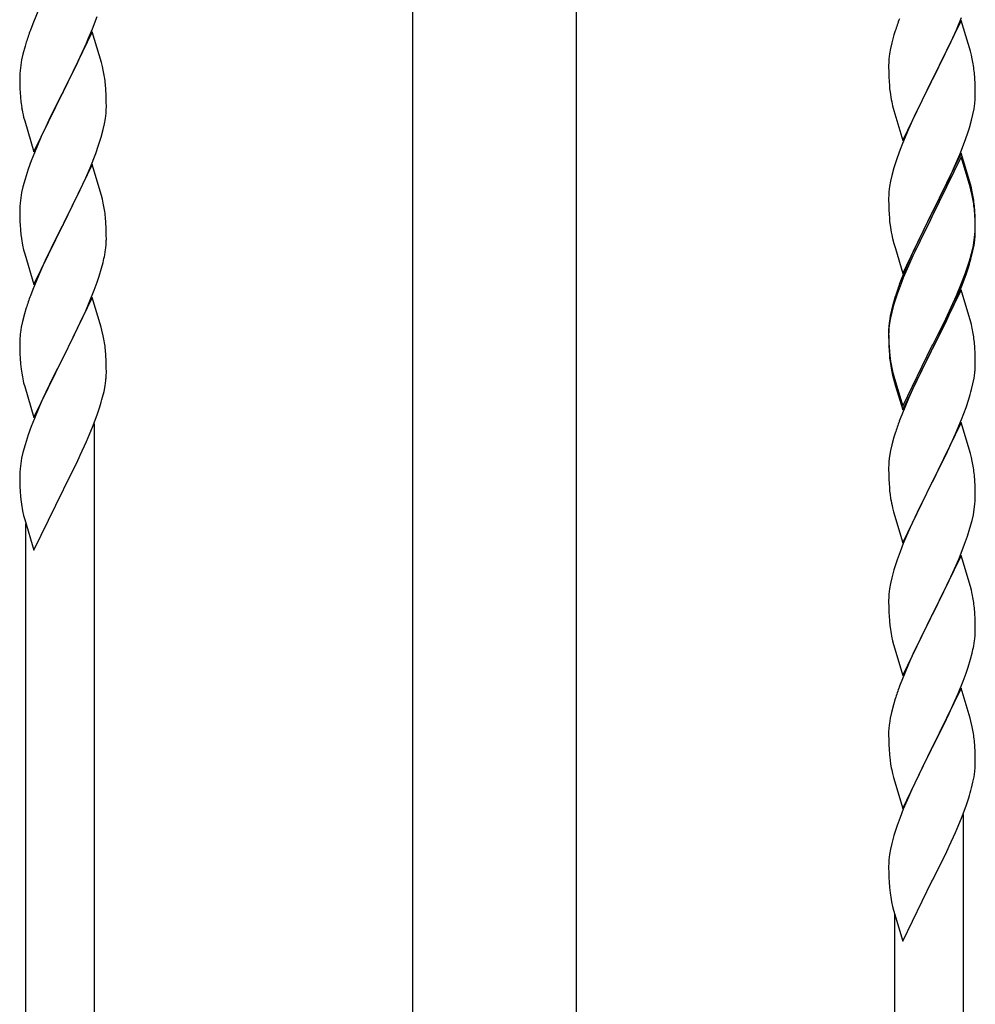
# Model space of a CAD drawing. Units: millimetres. Extents: x 0 to 8280, y 0 to 5795.
# Drawn here: x 6898 to 7134, y 1742 to 1985 of the extents above; entities that cross this region are included whole.
import ezdxf

# ---------------------------------------------------------------- set-up
doc = ezdxf.new("R2010")
doc.units = ezdxf.units.MM
doc.layers.add('YKK_A1', color=4, linetype='Continuous', lineweight=30)

msp = doc.modelspace()

# ---------------------------------------------------------------- linework, layer by layer
at = {"layer": 'YKK_A1', "linetype": 'Continuous', "ltscale": 0.5}
for p, q in [((6995.3, 1679.08), (6995.3, 2262.81)), ((7035.8, 1679.87), (7035.8, 2262.81))]:
    msp.add_line(p, q, dxfattribs=at)
at = {"layer": 'YKK_A1', "linetype": 'Continuous'}
for p, q in [((6902.9, 1988.35), (6901.23, 1984.31)), ((6916.03, 1983.13), (6917.17, 1986.17)), ((7129.78, 1982.9), (7131.03, 1985.93)), ((6901.23, 1984.31), (6900.65, 1982.79)), ((7130.95, 1985.19), (7123.73, 1970.34)), ((7133.22, 1977.55), (7130.95, 1985.19)), ((6915.95, 1982.4), (6908.73, 1967.54)), ((6914.99, 1980.6), (6916.03, 1983.13)), ((6918.22, 1974.76), (6915.95, 1982.4)), ((7114.33, 1981.6), (7113.81, 1979.68)), ((7114.62, 1982.59), (7114.33, 1981.6)), ((7128.45, 1979.94), (7129.78, 1982.9)), ((6899.33, 1978.8), (6898.81, 1976.88)), ((6899.62, 1979.79), (6899.33, 1978.8)), ((6913.01, 1976.18), (6914.56, 1979.6)), ((6914.56, 1979.6), (6914.99, 1980.6)), ((7113.81, 1979.68), (7113.49, 1978.28)), ((7123.9, 1970.67), (7128.45, 1979.94)), ((6898.81, 1976.88), (6898.49, 1975.48)), ((6912.12, 1974.31), (6913.01, 1976.18)), ((7113.25, 1976.93), (7113.09, 1975.63)), ((7113.49, 1978.28), (7113.25, 1976.93)), ((7133.47, 1976.6), (7133.22, 1977.55)), ((7133.68, 1975.66), (7133.47, 1976.6)), ((6898.25, 1974.13), (6898.09, 1972.83)), ((6898.49, 1975.48), (6898.25, 1974.13)), ((6910.61, 1971.26), (6912.12, 1974.31)), ((6918.47, 1973.8), (6918.22, 1974.76)), ((6918.68, 1972.86), (6918.47, 1973.8)), ((7113.03, 1974.8), (7113.01, 1974.01)), ((7113.01, 1974.01), (7113.03, 1972.14)), ((7113.09, 1975.63), (7113.03, 1974.8)), ((6898.03, 1972), (6898.01, 1971.2)), ((6898.01, 1971.2), (6898.03, 1969.34)), ((6898.09, 1972.83), (6898.03, 1972)), ((6908.9, 1967.87), (6910.61, 1971.26)), ((7113.03, 1972.14), (7113.06, 1971.13)), ((7113.06, 1971.13), (7113.1, 1970.19)), ((7134.34, 1970.79), (7134.23, 1972.21)), ((6898.03, 1969.34), (6898.06, 1968.33)), ((6919.34, 1967.99), (6919.23, 1969.41)), ((7113.1, 1970.19), (7113.18, 1969.03)), ((7116.5, 1955.48), (7123.73, 1970.34)), ((7123.56, 1970.01), (7121.84, 1966.62)), ((7123.73, 1970.34), (7123.56, 1970.01)), ((7123.73, 1970.34), (7123.9, 1970.67)), ((7134.4, 1969.55), (7134.34, 1970.79)), ((7134.44, 1967.82), (7134.4, 1969.55)), ((6898.06, 1968.33), (6898.1, 1967.39)), ((6898.1, 1967.39), (6898.18, 1966.23)), ((6901.5, 1952.68), (6908.73, 1967.54)), ((6908.21, 1966.52), (6905.56, 1961.23)), ((6908.73, 1967.54), (6908.21, 1966.52)), ((6908.73, 1967.54), (6908.9, 1967.87)), ((6919.4, 1966.75), (6919.34, 1967.99)), ((6919.44, 1965.02), (6919.4, 1966.75)), ((7121.84, 1966.62), (7119.67, 1962.18)), ((7134.43, 1965.88), (7134.45, 1966.68)), ((7134.45, 1966.68), (7134.44, 1967.82)), ((6898.35, 1964.64), (6898.5, 1963.65)), ((6919.43, 1963.08), (6919.45, 1963.88)), ((6919.45, 1963.88), (6919.44, 1965.02)), ((7113.77, 1965.02), (7113.99, 1964.08)), ((7113.99, 1964.08), (7114.3, 1962.88)), ((7134.13, 1963.31), (7134.32, 1964.62)), ((6898.99, 1961.28), (6899.24, 1960.33)), ((6919.2, 1960.95), (6919.37, 1962.25)), ((6919.37, 1962.25), (6919.43, 1963.08)), ((7114.3, 1962.88), (7116.5, 1955.48)), ((7119.67, 1962.18), (7118.56, 1959.77)), ((7133.53, 1960.53), (7133.87, 1961.94)), ((7133.87, 1961.94), (7134.13, 1963.31)), ((6899.24, 1960.33), (6901.5, 1952.68)), ((6904.45, 1958.9), (6903.34, 1956.48)), ((6905.56, 1961.23), (6904.45, 1958.9)), ((6918.65, 1958.2), (6918.96, 1959.6)), ((6918.96, 1959.6), (6919.2, 1960.95)), ((7118.56, 1959.77), (7117.9, 1958.28)), ((7132.99, 1958.59), (7133.53, 1960.53)), ((6903.34, 1956.48), (6901.63, 1952.46)), ((6918.13, 1956.28), (6918.65, 1958.2)), ((7117.9, 1958.28), (7116.43, 1954.75)), ((7131.81, 1955.09), (7132.51, 1957.1)), ((7132.51, 1957.1), (7132.99, 1958.59)), ((6916.81, 1952.29), (6917.51, 1954.3)), ((6917.51, 1954.3), (6918.13, 1956.28)), ((7116.43, 1954.75), (7115.84, 1953.23)), ((7130.62, 1952.05), (7131.81, 1955.09)), ((6901.63, 1952.46), (6900.84, 1950.43)), ((6915.42, 1948.74), (6916.81, 1952.29)), ((7115.84, 1953.23), (7115.11, 1951.21)), ((7130.95, 1952.33), (7123.73, 1937.47)), ((7129.34, 1949.04), (7130.62, 1952.05)), ((7133.22, 1944.68), (7130.95, 1952.33)), ((6900.84, 1950.43), (6900.11, 1948.42)), ((6915.95, 1949.53), (6908.73, 1934.67)), ((6918.22, 1941.88), (6915.95, 1949.53)), ((7115.11, 1951.21), (7114.33, 1948.74)), ((7130.95, 1951.41), (7123.73, 1936.56)), ((7133.15, 1944.01), (7130.95, 1951.41)), ((6900.11, 1948.42), (6899.33, 1945.94)), ((6914.34, 1946.24), (6915.42, 1948.74)), ((7113.81, 1946.81), (7113.49, 1945.41)), ((7114.33, 1948.74), (7113.81, 1946.81)), ((7128.23, 1946.59), (7129.34, 1949.04)), ((6899.33, 1945.94), (6898.81, 1944.01)), ((6913.01, 1943.31), (6914.34, 1946.24)), ((7113.49, 1945.41), (7113.25, 1944.06)), ((7125.61, 1941.19), (7127.56, 1945.17)), ((7127.56, 1945.17), (7128.23, 1946.59)), ((7133.47, 1943.73), (7133.22, 1944.68)), ((6898.49, 1942.62), (6898.25, 1941.26)), ((6898.81, 1944.01), (6898.49, 1942.62)), ((6908.9, 1935), (6913.01, 1943.31)), ((6918.47, 1940.93), (6918.22, 1941.88)), ((7113.03, 1941.93), (7113.01, 1941.13)), ((7113.09, 1942.76), (7113.03, 1941.93)), ((7113.25, 1944.06), (7113.09, 1942.76)), ((7133.34, 1943.29), (7133.15, 1944.01)), ((7133.68, 1941.87), (7133.34, 1943.29)), ((7133.68, 1942.79), (7133.47, 1943.73)), ((6898.09, 1939.97), (6898.03, 1939.14)), ((6898.25, 1941.26), (6898.09, 1939.97)), ((6918.68, 1939.99), (6918.47, 1940.93)), ((7113.01, 1941.13), (7113.03, 1939.27)), ((7123.9, 1937.8), (7125.61, 1941.19)), ((7134.34, 1937.92), (7134.23, 1939.34)), ((6898.03, 1939.14), (6898.01, 1938.34)), ((6898.01, 1938.34), (6898.03, 1936.48)), ((7113.03, 1939.27), (7113.06, 1938.26)), ((7113.06, 1938.26), (7113.1, 1937.32)), ((7113.1, 1937.32), (7113.18, 1936.16)), ((7116.5, 1922.61), (7123.73, 1937.47)), ((7123.73, 1937.47), (7123.39, 1936.8)), ((7123.73, 1937.47), (7123.9, 1937.8)), ((7134.34, 1937.01), (7134.23, 1938.42)), ((7134.4, 1936.68), (7134.34, 1937.92)), ((7134.4, 1935.76), (7134.34, 1937.01)), ((6898.03, 1936.48), (6898.06, 1935.47)), ((6898.06, 1935.47), (6898.1, 1934.53)), ((6898.1, 1934.53), (6898.18, 1933.36)), ((6901.5, 1919.81), (6908.73, 1934.67)), ((6908.73, 1934.67), (6908.39, 1934)), ((6908.73, 1934.67), (6908.9, 1935)), ((6919.34, 1935.12), (6919.23, 1936.54)), ((6919.4, 1933.88), (6919.34, 1935.12)), ((7123.39, 1936.8), (7120.12, 1930.24)), ((7123.39, 1935.88), (7120.78, 1930.69)), ((7123.73, 1936.56), (7123.39, 1935.88)), ((7134.44, 1934.95), (7134.4, 1936.68)), ((7134.44, 1934.03), (7134.4, 1935.76)), ((7134.45, 1933.81), (7134.44, 1934.95)), ((6908.39, 1934), (6905.78, 1928.81)), ((6919.44, 1932.15), (6919.4, 1933.88)), ((6919.45, 1931.01), (6919.44, 1932.15)), ((7113.77, 1932.16), (7113.99, 1931.22)), ((7134.2, 1930.88), (7134.37, 1932.18)), ((7134.37, 1932.18), (7134.43, 1933.01)), ((7134.43, 1933.01), (7134.45, 1933.81)), ((7134.43, 1932.09), (7134.45, 1932.89)), ((7134.45, 1932.89), (7134.44, 1934.03)), ((7113.99, 1931.22), (7114.3, 1930.02)), ((7114.3, 1930.02), (7114.67, 1928.75)), ((7120.12, 1930.24), (7119, 1927.87)), ((7120.78, 1930.69), (7119.45, 1927.92)), ((7133.96, 1929.53), (7134.2, 1930.88)), ((7134.13, 1929.52), (7134.32, 1930.83)), ((6898.72, 1929.59), (6898.99, 1928.42)), ((6898.99, 1928.42), (6899.24, 1927.46)), ((6899.24, 1927.46), (6901.5, 1919.81)), ((6905.78, 1928.81), (6904.67, 1926.51)), ((6919.05, 1927.19), (6919.27, 1928.52)), ((7114.67, 1928.75), (7116.5, 1922.61)), ((7119, 1927.87), (7117.9, 1925.41)), ((7119.45, 1927.92), (7119, 1926.96)), ((7133.53, 1926.74), (7133.87, 1928.15)), ((7133.65, 1928.13), (7133.96, 1929.53)), ((7133.87, 1928.15), (7134.13, 1929.52)), ((6904, 1925.07), (6902.9, 1922.61)), ((6904.67, 1926.51), (6904, 1925.07)), ((6918.27, 1923.89), (6918.65, 1925.33)), ((7117.9, 1925.41), (7116.43, 1921.88)), ((7119, 1926.96), (7117.9, 1924.5)), ((7132.51, 1924.23), (7132.99, 1925.72)), ((6902.9, 1922.61), (6901.23, 1918.58)), ((6917.68, 1921.93), (6918.27, 1923.89)), ((7117.9, 1924.5), (7116.63, 1921.47)), ((7131.03, 1920.19), (7131.99, 1922.72)), ((7131.03, 1919.28), (7132.17, 1922.31)), ((7131.99, 1922.72), (7132.51, 1924.23)), ((7132.17, 1922.31), (7132.83, 1924.31)), ((6916.43, 1918.41), (6917.17, 1920.43)), ((6917.17, 1920.43), (6917.68, 1921.93)), ((7116.43, 1921.88), (7115.65, 1919.85)), ((7116.63, 1921.47), (7115.84, 1919.45)), ((7129.78, 1917.16), (7131.03, 1920.19)), ((6901.23, 1918.58), (6900.65, 1917.06)), ((6915.21, 1915.37), (6916.43, 1918.41)), ((7115.11, 1917.43), (7114.33, 1914.95)), ((7115.84, 1919.45), (7115.11, 1917.43)), ((7130.95, 1918.54), (7123.73, 1903.68)), ((7129.99, 1916.75), (7131.03, 1919.28)), ((7133.08, 1911.39), (7130.95, 1918.54)), ((6915.95, 1916.66), (6908.73, 1901.81)), ((6914.34, 1913.37), (6915.21, 1915.37)), ((6918.15, 1909.26), (6915.95, 1916.66)), ((7114.19, 1915.38), (7113.7, 1913.47)), ((7114.62, 1916.85), (7114.19, 1915.38)), ((7128.01, 1912.33), (7129.56, 1915.75)), ((7128.45, 1914.2), (7129.78, 1917.16)), ((7129.56, 1915.75), (7129.99, 1916.75)), ((6899.19, 1912.58), (6898.7, 1910.67)), ((6899.62, 1914.05), (6899.19, 1912.58)), ((6913.01, 1910.45), (6914.34, 1913.37)), ((7113.7, 1913.47), (7113.41, 1912.09)), ((7113.81, 1913.02), (7113.49, 1911.63)), ((7114.33, 1914.95), (7113.81, 1913.02)), ((7127.12, 1911.37), (7128.45, 1914.2)), ((6898.7, 1910.67), (6898.41, 1909.29)), ((6912.34, 1909.04), (6913.01, 1910.45)), ((7113.25, 1910.27), (7113.09, 1908.98)), ((7113.41, 1912.09), (7113.19, 1910.75)), ((7113.49, 1911.63), (7113.25, 1910.27)), ((7123.9, 1904.93), (7127.12, 1911.37)), ((7125.61, 1907.4), (7127.12, 1910.46)), ((7127.12, 1910.46), (7128.01, 1912.33)), ((7133.15, 1911.14), (7133.08, 1911.39)), ((7133.47, 1909.94), (7133.15, 1911.14)), ((6898.41, 1909.29), (6898.19, 1907.95)), ((6910.82, 1905.94), (6912.34, 1909.04)), ((6918.34, 1908.54), (6918.15, 1909.26)), ((6918.68, 1907.12), (6918.34, 1908.54)), ((7113.06, 1909.48), (7113.01, 1908.66)), ((7113.01, 1908.66), (7113.01, 1908.27)), ((7113.01, 1908.27), (7113.03, 1906.41)), ((7113.03, 1908.15), (7113.01, 1907.35)), ((7113.09, 1908.98), (7113.03, 1908.15)), ((7133.68, 1909), (7133.47, 1909.94)), ((6898.06, 1906.68), (6898.01, 1905.86)), ((6898.01, 1905.86), (6898.01, 1905.47)), ((6898.01, 1905.47), (6898.03, 1903.61)), ((6908.9, 1902.14), (6910.82, 1905.94)), ((7113.01, 1907.35), (7113.03, 1905.49)), ((7113.03, 1906.41), (7113.06, 1905.4)), ((7113.03, 1905.49), (7113.06, 1904.48)), ((7113.06, 1905.4), (7113.1, 1904.46)), ((7123.9, 1904.01), (7125.61, 1907.4)), ((7134.34, 1904.14), (7134.23, 1905.55)), ((6898.03, 1903.61), (6898.06, 1902.6)), ((6919.34, 1902.25), (6919.23, 1903.67)), ((7113.06, 1904.48), (7113.1, 1903.54)), ((7113.1, 1904.46), (7113.18, 1903.29)), ((7113.1, 1903.54), (7113.18, 1902.37)), ((7116.5, 1889.74), (7123.73, 1904.6)), ((7116.5, 1888.83), (7123.73, 1903.68)), ((7123.56, 1903.35), (7120.78, 1897.82)), ((7123.73, 1903.68), (7123.56, 1903.35)), ((7123.73, 1904.6), (7123.9, 1904.93)), ((7123.73, 1903.68), (7123.9, 1904.01)), ((7134.4, 1902.89), (7134.34, 1904.14)), ((7134.44, 1901.16), (7134.4, 1902.89)), ((6898.06, 1902.6), (6898.1, 1901.66)), ((6898.1, 1901.66), (6898.2, 1900.22)), ((6901.5, 1886.94), (6908.73, 1901.81)), ((6908.56, 1901.48), (6906.21, 1896.82)), ((6908.73, 1901.81), (6908.56, 1901.48)), ((6908.73, 1901.81), (6908.9, 1902.14)), ((6919.4, 1901.01), (6919.34, 1902.25)), ((6919.44, 1899.28), (6919.4, 1901.01)), ((7113.35, 1901.7), (7113.5, 1900.71)), ((7134.45, 1900.02), (7134.44, 1901.16)), ((6898.2, 1900.22), (6898.35, 1898.9)), ((6898.35, 1898.9), (6898.5, 1897.91)), ((6919.43, 1897.34), (6919.45, 1898.14)), ((6919.45, 1898.14), (6919.44, 1899.28)), ((7113.72, 1898.61), (7113.99, 1897.43)), ((7113.99, 1898.35), (7114.3, 1897.15)), ((7134.13, 1896.65), (7134.32, 1897.96)), ((7134.43, 1899.22), (7134.45, 1900.02)), ((6898.5, 1897.91), (6898.67, 1896.96)), ((6898.67, 1896.96), (6898.77, 1896.49)), ((6898.77, 1896.49), (6898.99, 1895.55)), ((6898.99, 1895.55), (6899.24, 1894.59)), ((6906.21, 1896.82), (6904.45, 1893.17)), ((6919.13, 1894.77), (6919.32, 1896.08)), ((7113.99, 1897.43), (7114.24, 1896.47)), ((7114.24, 1896.47), (7114.74, 1894.7)), ((7114.3, 1897.15), (7116.5, 1889.74)), ((7120.78, 1897.82), (7119.23, 1894.57)), ((7133.87, 1895.28), (7134.13, 1896.65)), ((6899.24, 1894.59), (6901.5, 1886.94)), ((6904.45, 1893.17), (6904, 1892.2)), ((6918.53, 1891.99), (6918.87, 1893.4)), ((6918.87, 1893.4), (6919.13, 1894.77)), ((7114.74, 1894.7), (7116.5, 1888.83)), ((7119.23, 1894.57), (7117.9, 1891.62)), ((7133.53, 1893.87), (7133.87, 1895.28)), ((6904, 1892.2), (6902.9, 1889.74)), ((7117.9, 1891.62), (7116.23, 1887.59)), ((7132.17, 1889.44), (7132.83, 1891.44)), ((6902.9, 1889.74), (6901.63, 1886.72)), ((6917.17, 1887.56), (6917.83, 1889.56)), ((7131.03, 1886.41), (7132.17, 1889.44)), ((6901.63, 1886.72), (6900.84, 1884.69)), ((6916.03, 1884.53), (6917.17, 1887.56)), ((7116.23, 1887.59), (7115.65, 1886.07)), ((7129.99, 1883.88), (7131.03, 1886.41)), ((6900.84, 1884.69), (6900.11, 1882.68)), ((6914.99, 1882), (6916.03, 1884.53)), ((6916.55, 1698.61), (6916.55, 1885.4)), ((7130.95, 1885.68), (7123.73, 1870.81)), ((7129.56, 1882.88), (7129.99, 1883.88)), ((7133.22, 1878.03), (7130.95, 1885.68)), ((6900.11, 1882.68), (6899.33, 1880.2)), ((6913.01, 1877.58), (6914.56, 1881)), ((6914.56, 1881), (6914.99, 1882)), ((7114.33, 1882.08), (7113.81, 1880.15)), ((7114.62, 1883.06), (7114.33, 1882.08)), ((7128.01, 1879.46), (7129.56, 1882.88)), ((6899.33, 1880.2), (6898.81, 1878.27)), ((7113.49, 1878.76), (7113.25, 1877.4)), ((7113.81, 1880.15), (7113.49, 1878.76)), ((7127.12, 1877.59), (7128.01, 1879.46)), ((6898.49, 1876.87), (6898.25, 1875.52)), ((6898.81, 1878.27), (6898.49, 1876.87)), ((6912.12, 1875.71), (6913.01, 1877.58)), ((7113.09, 1876.11), (7113.03, 1875.28)), ((7113.25, 1877.4), (7113.09, 1876.11)), ((7125.61, 1874.53), (7127.12, 1877.59)), ((7133.47, 1877.08), (7133.22, 1878.03)), ((7133.68, 1876.14), (7133.47, 1877.08)), ((6898.09, 1874.23), (6898.03, 1873.4)), ((6898.25, 1875.52), (6898.09, 1874.23)), ((6910.61, 1872.65), (6912.12, 1875.71)), ((7113.03, 1875.28), (7113.01, 1874.48)), ((7113.01, 1874.48), (7113.03, 1872.62)), ((7123.9, 1871.14), (7125.61, 1874.53)), ((6898.03, 1873.4), (6898.01, 1872.6)), ((6898.01, 1872.6), (6898.03, 1870.74)), ((6908.9, 1869.26), (6910.61, 1872.65)), ((7113.03, 1872.62), (7113.06, 1871.61)), ((7113.06, 1871.61), (7113.1, 1870.67)), ((7123.73, 1870.81), (7123.9, 1871.14)), ((7134.34, 1871.27), (7134.23, 1872.68)), ((7134.4, 1870.02), (7134.34, 1871.27)), ((6898.03, 1870.74), (6898.06, 1869.73)), ((6898.06, 1869.73), (6898.1, 1868.78)), ((6898.1, 1868.78), (6898.2, 1867.34)), ((6901.5, 1854.07), (6908.73, 1868.93)), ((6908.73, 1868.93), (6908.56, 1868.6)), ((6908.73, 1868.93), (6908.9, 1869.26)), ((7113.1, 1870.67), (7113.18, 1869.5)), ((7116.5, 1855.95), (7123.73, 1870.81)), ((7123.21, 1869.79), (7120.56, 1864.5)), ((7123.73, 1870.81), (7123.21, 1869.79)), ((7134.44, 1868.3), (7134.4, 1870.02)), ((6898.2, 1867.34), (6898.35, 1866.03)), ((7113.35, 1867.91), (7113.5, 1866.92)), ((7134.37, 1865.52), (7134.43, 1866.35)), ((7134.43, 1866.35), (7134.45, 1867.15)), ((7134.45, 1867.15), (7134.44, 1868.3)), ((6898.72, 1863.85), (6898.99, 1862.68)), ((7113.99, 1864.56), (7114.24, 1863.6)), ((7120.56, 1864.5), (7119.45, 1862.18)), ((7133.96, 1862.87), (7134.2, 1864.23)), ((7134.2, 1864.23), (7134.37, 1865.52)), ((6898.99, 1862.68), (6899.24, 1861.72)), ((6899.24, 1861.72), (6901.5, 1854.07)), ((7114.24, 1863.6), (7116.5, 1855.95)), ((7119.45, 1862.18), (7118.34, 1859.75)), ((7133.13, 1859.55), (7133.65, 1861.48)), ((7133.65, 1861.48), (7133.96, 1862.87)), ((6899.55, 1706.26), (6899.55, 1860.65)), ((7118.34, 1859.75), (7116.63, 1855.74)), ((7132.51, 1857.57), (7133.13, 1859.55)), ((7131.81, 1855.56), (7132.51, 1857.57)), ((7116.63, 1855.74), (7115.84, 1853.71)), ((7130.42, 1852.02), (7131.81, 1855.56)), ((7115.11, 1851.69), (7114.33, 1849.21)), ((7115.84, 1853.71), (7115.11, 1851.69)), ((7130.95, 1852.8), (7123.73, 1837.95)), ((7129.34, 1849.51), (7130.42, 1852.02)), ((7133.22, 1845.16), (7130.95, 1852.8)), ((7114.33, 1849.21), (7113.81, 1847.29)), ((7128.01, 1846.59), (7129.34, 1849.51)), ((7113.81, 1847.29), (7113.49, 1845.89)), ((7113.25, 1844.54), (7113.09, 1843.24)), ((7113.49, 1845.89), (7113.25, 1844.54)), ((7123.9, 1838.28), (7128.01, 1846.59)), ((7133.47, 1844.2), (7133.22, 1845.16)), ((7113.03, 1842.42), (7113.01, 1841.62)), ((7113.09, 1843.24), (7113.03, 1842.42)), ((7133.68, 1843.26), (7133.47, 1844.2)), ((7113.01, 1841.62), (7113.03, 1839.75)), ((7113.03, 1839.75), (7113.06, 1838.74)), ((7134.34, 1838.4), (7134.23, 1839.81)), ((7113.06, 1838.74), (7113.1, 1837.8)), ((7113.1, 1837.8), (7113.18, 1836.64)), ((7116.5, 1823.09), (7123.73, 1837.95)), ((7123.39, 1837.28), (7120.78, 1832.08)), ((7123.73, 1837.95), (7123.39, 1837.28)), ((7123.73, 1837.95), (7123.9, 1838.28)), ((7134.4, 1837.15), (7134.34, 1838.4)), ((7134.44, 1835.43), (7134.4, 1837.15)), ((7134.45, 1834.28), (7134.44, 1835.43)), ((7113.72, 1832.87), (7113.99, 1831.69)), ((7113.99, 1831.69), (7114.24, 1830.73)), ((7114.24, 1830.73), (7116.5, 1823.09)), ((7119.67, 1829.78), (7119, 1828.35)), ((7120.78, 1832.08), (7119.67, 1829.78)), ((7134.05, 1830.46), (7134.27, 1831.79)), ((7119, 1828.35), (7117.9, 1825.89)), ((7133.27, 1827.17), (7133.65, 1828.61)), ((7117.9, 1825.89), (7116.23, 1821.85)), ((7132.17, 1823.7), (7132.68, 1825.2)), ((7132.68, 1825.2), (7133.27, 1827.17)), ((7131.43, 1821.68), (7132.17, 1823.7)), ((7116.23, 1821.85), (7115.65, 1820.33)), ((7130.21, 1818.65), (7131.43, 1821.68)), ((7130.95, 1819.94), (7123.73, 1805.08)), ((7129.34, 1816.64), (7130.21, 1818.65)), ((7133.15, 1812.54), (7130.95, 1819.94)), ((7114.19, 1815.86), (7113.7, 1813.95)), ((7114.62, 1817.33), (7114.19, 1815.86)), ((7128.01, 1813.72), (7129.34, 1816.64)), ((7113.7, 1813.95), (7113.41, 1812.56)), ((7127.34, 1812.31), (7128.01, 1813.72)), ((7113.41, 1812.56), (7113.19, 1811.23)), ((7125.82, 1809.21), (7127.34, 1812.31)), ((7133.34, 1811.81), (7133.15, 1812.54)), ((7133.68, 1810.4), (7133.34, 1811.81)), ((7113.06, 1809.95), (7113.01, 1809.14)), ((7113.01, 1809.14), (7113.01, 1808.74)), ((7113.01, 1808.74), (7113.03, 1806.88)), ((7123.9, 1805.41), (7125.82, 1809.21)), ((7113.03, 1806.88), (7113.06, 1805.87)), ((7113.06, 1805.87), (7113.1, 1804.93)), ((7123.73, 1805.08), (7123.9, 1805.41)), ((7134.34, 1805.53), (7134.23, 1806.94)), ((7134.4, 1804.29), (7134.34, 1805.53)), ((7113.1, 1804.93), (7113.2, 1803.49)), ((7113.2, 1803.49), (7113.35, 1802.18)), ((7116.5, 1790.22), (7123.73, 1805.08)), ((7123.56, 1804.75), (7121.21, 1800.09)), ((7123.73, 1805.08), (7123.56, 1804.75)), ((7134.44, 1802.56), (7134.4, 1804.29)), ((7113.35, 1802.18), (7113.5, 1801.19)), ((7113.5, 1801.19), (7113.67, 1800.23)), ((7134.43, 1800.61), (7134.45, 1801.41)), ((7134.45, 1801.41), (7134.44, 1802.56)), ((7113.67, 1800.23), (7113.77, 1799.76)), ((7113.77, 1799.76), (7113.99, 1798.82)), ((7113.99, 1798.82), (7114.24, 1797.87)), ((7121.21, 1800.09), (7119.45, 1796.44)), ((7133.87, 1796.68), (7134.13, 1798.04)), ((7134.13, 1798.04), (7134.32, 1799.36)), ((7114.24, 1797.87), (7116.5, 1790.22)), ((7119.45, 1796.44), (7119, 1795.48)), ((7133.53, 1795.26), (7133.87, 1796.68)), ((7119, 1795.48), (7117.9, 1793.02)), ((7117.9, 1793.02), (7116.63, 1790)), ((7131.03, 1787.8), (7132.17, 1790.83)), ((7132.17, 1790.83), (7132.83, 1792.83)), ((7116.63, 1790), (7115.84, 1787.97)), ((7131.55, 1601.89), (7131.55, 1788.68)), ((7115.11, 1785.95), (7114.33, 1783.47)), ((7115.84, 1787.97), (7115.11, 1785.95)), ((7129.99, 1785.27), (7131.03, 1787.8)), ((7114.33, 1783.47), (7113.81, 1781.55)), ((7128.01, 1780.85), (7129.56, 1784.27)), ((7129.56, 1784.27), (7129.99, 1785.27)), ((7113.81, 1781.55), (7113.49, 1780.15)), ((7113.25, 1778.8), (7113.09, 1777.5)), ((7113.49, 1780.15), (7113.25, 1778.8)), ((7125.61, 1775.93), (7127.12, 1778.98)), ((7127.12, 1778.98), (7128.01, 1780.85)), ((7113.03, 1776.67), (7113.01, 1775.87)), ((7113.09, 1777.5), (7113.03, 1776.67)), ((7113.01, 1775.87), (7113.03, 1774.01)), ((7113.03, 1774.01), (7113.06, 1773)), ((7123.9, 1772.54), (7125.61, 1775.93)), ((7113.06, 1773), (7113.1, 1772.06)), ((7113.1, 1772.06), (7113.2, 1770.62)), ((7116.5, 1757.35), (7123.73, 1772.21)), ((7123.73, 1772.21), (7123.56, 1771.88)), ((7123.73, 1772.21), (7123.9, 1772.54)), ((7113.2, 1770.62), (7113.35, 1769.31)), ((7113.72, 1767.13), (7113.99, 1765.95)), ((7113.99, 1765.95), (7114.24, 1765)), ((7114.24, 1765), (7116.5, 1757.35)), ((7114.55, 1609.54), (7114.55, 1763.93))]:
    msp.add_line(p, q, dxfattribs=at)
for centre, radius, start, end in [((7190.26, 1958.34), 79.42, 159.9344, 162.2261), ((6975.26, 1955.54), 79.42, 159.9344, 162.2261), ((7092.22, 1966.95), 42.37, 9.5672, 11.859), ((7089.49, 1967.35), 45, 6.1963, 8.4881), ((6877.09, 1964.15), 42.49, 9.5359, 11.8277), ((6874.49, 1964.55), 45, 6.1963, 8.4881), ((7153.01, 1972.48), 39.98, 184.9569, 187.2487), ((6938.01, 1969.68), 39.98, 184.9569, 187.2487), ((7173.93, 1976.73), 61.29, 188.7199, 191.0117), ((7103, 1967.88), 31.49, 354.0716, 356.3633), ((6957.86, 1974.71), 60.39, 190.5595, 192.8513), ((7092.22, 1934.08), 42.37, 9.5672, 11.859), ((7092.22, 1933.17), 42.37, 9.5672, 11.859), ((6877.22, 1931.28), 42.37, 9.5672, 11.859), ((7089.49, 1934.48), 45, 6.1963, 8.4881), ((7089.37, 1933.56), 45.12, 6.176, 8.4678), ((6874.49, 1931.68), 45, 6.1963, 8.4881), ((7153.01, 1939.61), 39.98, 184.9569, 187.2487), ((7173.81, 1943.86), 61.16, 188.74, 191.0317), ((6938.14, 1936.81), 40.1, 184.9379, 187.2297), ((7103, 1934.09), 31.49, 354.0716, 356.3633), ((6952.91, 1939.93), 55.16, 188.5086, 190.8003), ((6887.34, 1932.53), 32.18, 352.8335, 355.1252), ((6889.18, 1931.53), 30.27, 356.7243, 359.016), ((6872.48, 1936.26), 47.45, 346.6856, 348.9773), ((7072.95, 1943.55), 62.63, 343.4586, 345.7503), ((7072.44, 1943.02), 63.23, 342.7842, 345.076), ((7190.26, 1892.6), 79.42, 159.9344, 162.2261), ((6975.26, 1889.81), 79.42, 159.9344, 162.2261), ((7144.99, 1906.87), 32.04, 173.0323, 175.3241), ((6929.99, 1904.06), 32.04, 173.0323, 175.3241), ((7092.22, 1900.3), 42.37, 9.5672, 11.859), ((6877.22, 1898.41), 42.37, 9.5672, 11.859), ((6874.37, 1898.81), 45.12, 6.176, 8.4678), ((7089.37, 1900.69), 45.12, 6.176, 8.4678), ((7153.14, 1906.75), 40.1, 184.9379, 187.2297), ((7153.01, 1905.83), 39.98, 184.9569, 187.2487), ((7167.91, 1908.95), 55.16, 188.5086, 190.8003), ((7172.86, 1911.78), 60.39, 190.5595, 192.8513), ((7103, 1901.22), 31.49, 354.0716, 356.3633), ((6888, 1899.33), 31.49, 354.0716, 356.3633), ((7072.44, 1910.15), 63.23, 342.7842, 345.076), ((6857.44, 1908.27), 63.23, 342.7842, 345.076), ((7190.26, 1858.82), 79.42, 159.9344, 162.2261), ((7092.09, 1867.43), 42.49, 9.5359, 11.8277), ((7089.49, 1867.83), 45, 6.1963, 8.4881), ((7153.01, 1872.96), 39.98, 184.9569, 187.2487), ((7172.86, 1877.99), 60.39, 190.5595, 192.8513), ((6952.96, 1874.19), 55.21, 188.4999, 190.7916), ((7092.22, 1834.56), 42.37, 9.5672, 11.859), ((7089.49, 1834.96), 45, 6.1963, 8.4881), ((7153.14, 1840.09), 40.1, 184.9379, 187.2297), ((7167.91, 1843.21), 55.16, 188.5086, 190.8003), ((7102.34, 1835.81), 32.18, 352.8335, 355.1252), ((7104.18, 1834.8), 30.27, 356.7243, 359.016), ((7087.48, 1839.54), 47.45, 346.6856, 348.9773), ((7190.26, 1793.08), 79.42, 159.9344, 162.2261), ((7144.99, 1807.34), 32.04, 173.0323, 175.3241), ((7092.22, 1801.69), 42.37, 9.5672, 11.859), ((7089.37, 1802.09), 45.12, 6.176, 8.4678), ((7103, 1802.61), 31.49, 354.0716, 356.3633), ((7072.44, 1811.55), 63.23, 342.7842, 345.076), ((7167.96, 1777.47), 55.21, 188.4999, 190.7916)]:
    msp.add_arc(centre, radius, start, end, dxfattribs=at)

doc.saveas('drawing.dxf')
